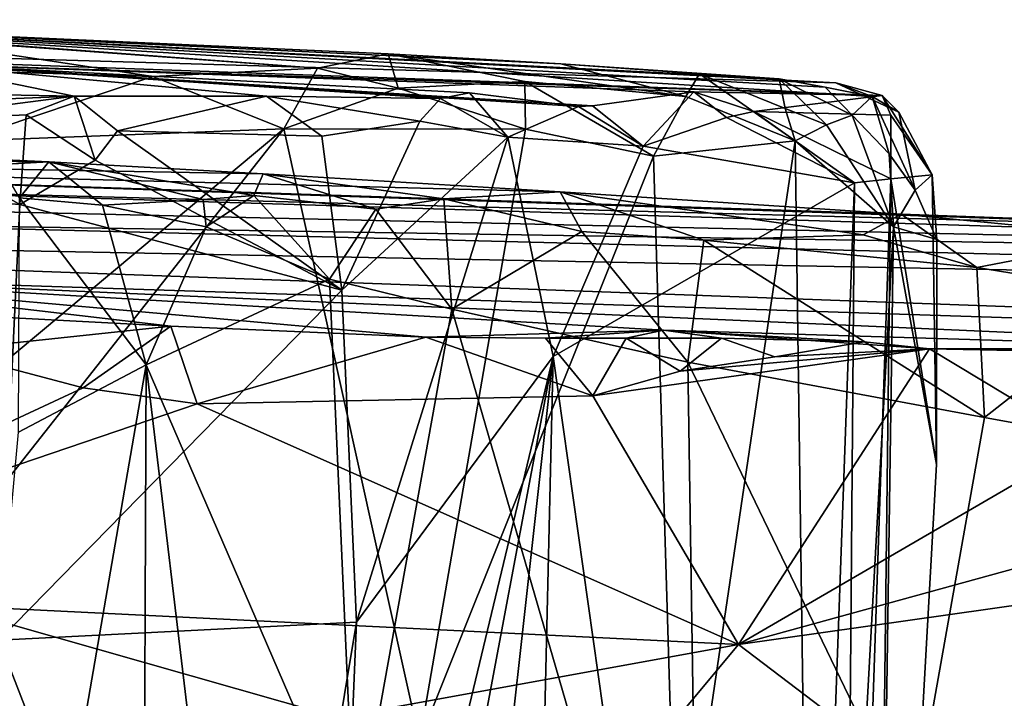
# Model space of a CAD drawing. Extents: x 23.72 to 30, y -2.59 to 3.85.
# Drawn here: x 26.75 to 26.96, y -1.34 to -1.2 of the extents above; entities that cross this region are included whole.
import ezdxf

# ---------------------------------------------------------------- set-up
doc = ezdxf.new("R2010")
doc.units = 0
doc.header["$MEASUREMENT"] = 0
doc.layers.add('1', color=7, linetype='Continuous')

msp = doc.modelspace()

# ---------------------------------------------------------------- linework, layer by layer
at = {"layer": '1'}
for points in [[(26.55488, -1.1985, 11.06234), (26.92445, -1.20942, 10.9791), (26.67487, -1.19626, 10.86603)], [(26.93198, -1.21224, 10.92416), (26.92222, -1.21029, 10.89299), (26.67487, -1.19626, 10.86603)], [(26.92222, -1.21029, 10.89299), (26.91264, -1.20855, 10.87176), (26.67487, -1.19626, 10.86603)], [(26.92445, -1.20942, 10.9791), (26.93198, -1.21224, 10.92416), (26.67487, -1.19626, 10.86603)], [(26.67487, -1.19626, 10.86603), (26.91264, -1.20855, 10.87176), (26.86726, -1.20544, 10.78197)], [(26.67487, -1.19626, 10.86603), (26.86726, -1.20544, 10.78197), (26.8313, -1.20334, 10.71951)], [(26.8313, -1.20334, 10.71951), (26.68671, -1.19686, 10.58896), (26.67487, -1.19626, 10.86603)], [(26.8313, -1.20334, 10.71951), (26.81658, -1.20636, 10.67594), (26.68671, -1.19686, 10.58896)], [(26.81658, -1.20636, 10.67594), (26.72667, -1.19963, 10.59862), (26.68671, -1.19686, 10.58896)], [(26.93409, -1.21203, 11.01797), (26.92445, -1.20942, 10.9791), (26.55488, -1.1985, 11.06234)], [(26.73306, -1.20547, 11.32135), (26.93409, -1.21203, 11.01797), (26.55488, -1.1985, 11.06234)], [(26.81658, -1.20636, 10.67594), (26.78233, -1.20812, 10.63396), (26.72667, -1.19963, 10.59862)], [(26.78233, -1.20812, 10.63396), (26.72926, -1.2065, 10.58076), (26.72667, -1.19963, 10.59862)], [(26.83339, -1.21054, 10.69627), (26.81658, -1.20636, 10.67594), (26.8313, -1.20334, 10.71951)], [(26.89324, -1.21225, 10.78909), (26.85978, -1.20916, 10.73284), (26.8313, -1.20334, 10.71951)], [(26.86726, -1.20544, 10.78197), (26.89324, -1.21225, 10.78909), (26.8313, -1.20334, 10.71951)], [(26.85978, -1.20916, 10.73284), (26.83339, -1.21054, 10.69627), (26.8313, -1.20334, 10.71951)], [(26.64439, -1.20991, 11.77003), (26.76599, -1.21217, 11.56594), (26.73306, -1.20547, 11.32135)], [(26.78233, -1.20812, 10.63396), (26.74228, -1.22154, 10.58036), (26.72926, -1.2065, 10.58076)], [(26.87382, -1.21422, 11.29159), (26.89488, -1.21125, 11.20442), (26.73306, -1.20547, 11.32135)], [(26.87382, -1.21422, 11.29159), (26.73306, -1.20547, 11.32135), (26.87089, -1.21436, 11.30252)], [(26.84825, -1.21149, 11.3581), (26.87089, -1.21436, 11.30252), (26.73306, -1.20547, 11.32135)], [(26.806, -1.21219, 11.47691), (26.84222, -1.21265, 11.38569), (26.73306, -1.20547, 11.32135)], [(26.84222, -1.21265, 11.38569), (26.84825, -1.21149, 11.3581), (26.73306, -1.20547, 11.32135)], [(26.76599, -1.21217, 11.56594), (26.806, -1.21219, 11.47691), (26.73306, -1.20547, 11.32135)], [(26.89488, -1.21125, 11.20442), (26.93409, -1.21203, 11.01797), (26.73306, -1.20547, 11.32135)], [(26.81658, -1.20636, 10.67594), (26.8096, -1.21901, 10.65714), (26.78233, -1.20812, 10.63396)], [(26.81658, -1.20636, 10.67594), (26.83339, -1.21054, 10.69627), (26.8096, -1.21901, 10.65714)], [(26.91264, -1.20855, 10.87176), (26.89608, -1.20753, 10.8255), (26.86726, -1.20544, 10.78197)], [(26.89324, -1.21225, 10.78909), (26.86726, -1.20544, 10.78197), (26.89608, -1.20753, 10.8255)], [(26.78233, -1.20812, 10.63396), (26.8096, -1.21901, 10.65714), (26.74228, -1.22154, 10.58036)], [(26.91598, -1.22148, 10.83171), (26.89324, -1.21225, 10.78909), (26.89608, -1.20753, 10.8255)], [(26.91389, -1.21478, 10.84227), (26.91598, -1.22148, 10.83171), (26.89608, -1.20753, 10.8255)], [(26.91389, -1.21478, 10.84227), (26.89608, -1.20753, 10.8255), (26.91264, -1.20855, 10.87176)], [(26.91264, -1.20855, 10.87176), (26.92786, -1.21615, 10.88442), (26.9225, -1.21813, 10.85829)], [(26.92222, -1.21029, 10.89299), (26.92786, -1.21615, 10.88442), (26.91264, -1.20855, 10.87176)], [(26.9225, -1.21813, 10.85829), (26.91389, -1.21478, 10.84227), (26.91264, -1.20855, 10.87176)], [(26.71054, -1.21438, 11.6905), (26.76599, -1.21217, 11.56594), (26.64439, -1.20991, 11.77003)], [(26.83339, -1.21054, 10.69627), (26.85991, -1.21905, 10.72292), (26.8096, -1.21901, 10.65714)], [(26.85978, -1.20916, 10.73284), (26.85991, -1.21905, 10.72292), (26.83339, -1.21054, 10.69627)], [(26.89324, -1.21225, 10.78909), (26.88653, -1.22467, 10.76446), (26.85978, -1.20916, 10.73284)], [(26.85978, -1.20916, 10.73284), (26.88653, -1.22467, 10.76446), (26.85991, -1.21905, 10.72292)], [(26.93198, -1.21224, 10.92416), (26.92786, -1.21615, 10.88442), (26.92222, -1.21029, 10.89299)], [(26.93409, -1.21203, 11.01797), (26.93753, -1.21549, 10.95648), (26.92445, -1.20942, 10.9791)], [(26.93753, -1.21549, 10.95648), (26.93198, -1.21224, 10.92416), (26.92445, -1.20942, 10.9791)], [(26.72475, -1.21753, 11.67033), (26.76599, -1.21217, 11.56594), (26.71054, -1.21438, 11.6905)], [(26.756, -1.21605, 11.6028), (26.76599, -1.21217, 11.56594), (26.72475, -1.21753, 11.67033)], [(26.77039, -1.22554, 11.58719), (26.76599, -1.21217, 11.56594), (26.756, -1.21605, 11.6028)], [(26.77039, -1.22554, 11.58719), (26.775, -1.21943, 11.57559), (26.76599, -1.21217, 11.56594)], [(26.775, -1.21943, 11.57559), (26.806, -1.21219, 11.47691), (26.76599, -1.21217, 11.56594)], [(26.81752, -1.22052, 11.47989), (26.806, -1.21219, 11.47691), (26.775, -1.21943, 11.57559)], [(26.81752, -1.22052, 11.47989), (26.83793, -1.2174, 11.41984), (26.806, -1.21219, 11.47691)], [(26.83793, -1.2174, 11.41984), (26.84222, -1.21265, 11.38569), (26.806, -1.21219, 11.47691)], [(26.83793, -1.2174, 11.41984), (26.85618, -1.2207, 11.37653), (26.84222, -1.21265, 11.38569)], [(26.85618, -1.2207, 11.37653), (26.84825, -1.21149, 11.3581), (26.84222, -1.21265, 11.38569)], [(26.85618, -1.2207, 11.37653), (26.87089, -1.21436, 11.30252), (26.84825, -1.21149, 11.3581)], [(26.88438, -1.22259, 11.28147), (26.89488, -1.21125, 11.20442), (26.87382, -1.21422, 11.29159)], [(26.88438, -1.22259, 11.28147), (26.9017, -1.21665, 11.20928), (26.89488, -1.21125, 11.20442)], [(26.89324, -1.21225, 10.78909), (26.91598, -1.22148, 10.83171), (26.88653, -1.22467, 10.76446)], [(26.90738, -1.21538, 11.18552), (26.93409, -1.21203, 11.01797), (26.89488, -1.21125, 11.20442)], [(26.9017, -1.21665, 11.20928), (26.90738, -1.21538, 11.18552), (26.89488, -1.21125, 11.20442)], [(26.90738, -1.21538, 11.18552), (26.93591, -1.21616, 11.05188), (26.93409, -1.21203, 11.01797)], [(26.93557, -1.2242, 10.90364), (26.92786, -1.21615, 10.88442), (26.93198, -1.21224, 10.92416)], [(26.93753, -1.21549, 10.95648), (26.94096, -1.23174, 10.92468), (26.93198, -1.21224, 10.92416)], [(26.93198, -1.21224, 10.92416), (26.94096, -1.23174, 10.92468), (26.93557, -1.2242, 10.90364)], [(26.93591, -1.21616, 11.05188), (26.94452, -1.22856, 11.0205), (26.93409, -1.21203, 11.01797)], [(26.94452, -1.22856, 11.0205), (26.93753, -1.21549, 10.95648), (26.93409, -1.21203, 11.01797)], [(26.88438, -1.22259, 11.28147), (26.87089, -1.21436, 11.30252), (26.85618, -1.2207, 11.37653)], [(26.88438, -1.22259, 11.28147), (26.87382, -1.21422, 11.29159), (26.87089, -1.21436, 11.30252)], [(26.76074, -1.22587, 12.45165), (26.52094, -1.21481, 12.40887), (26.54486, -1.22362, 12.69718)], [(26.76074, -1.22587, 12.45165), (26.75063, -1.22642, 12.42514), (26.52094, -1.21481, 12.40887)], [(26.7547, -1.23476, 11.62414), (26.756, -1.21605, 11.6028), (26.72475, -1.21753, 11.67033)], [(26.7547, -1.23476, 11.62414), (26.77039, -1.22554, 11.58719), (26.756, -1.21605, 11.6028)], [(26.9283, -1.2302, 11.131), (26.9017, -1.21665, 11.20928), (26.88438, -1.22259, 11.28147)], [(26.9283, -1.2302, 11.131), (26.90738, -1.21538, 11.18552), (26.9017, -1.21665, 11.20928)], [(26.93588, -1.22937, 11.09155), (26.93591, -1.21616, 11.05188), (26.90738, -1.21538, 11.18552)], [(26.9283, -1.2302, 11.131), (26.93588, -1.22937, 11.09155), (26.90738, -1.21538, 11.18552)], [(26.91598, -1.22148, 10.83171), (26.91389, -1.21478, 10.84227), (26.9225, -1.21813, 10.85829)], [(26.92786, -1.21615, 10.88442), (26.93648, -1.23941, 10.89153), (26.9225, -1.21813, 10.85829)], [(26.93557, -1.2242, 10.90364), (26.93648, -1.23941, 10.89153), (26.92786, -1.21615, 10.88442)], [(26.93588, -1.22937, 11.09155), (26.94452, -1.22856, 11.0205), (26.93591, -1.21616, 11.05188)], [(26.94452, -1.22856, 11.0205), (26.94096, -1.23174, 10.92468), (26.93753, -1.21549, 10.95648)], [(26.71107, -1.23146, 11.71139), (26.7547, -1.23476, 11.62414), (26.72475, -1.21753, 11.67033)], [(26.82171, -1.25254, 11.4906), (26.83793, -1.2174, 11.41984), (26.81752, -1.22052, 11.47989)], [(26.82171, -1.25254, 11.4906), (26.85618, -1.2207, 11.37653), (26.83793, -1.2174, 11.41984)], [(26.93648, -1.23941, 10.89153), (26.91598, -1.22148, 10.83171), (26.9225, -1.21813, 10.85829)], [(26.83782, -1.34636, 10.69068), (26.73276, -1.31647, 10.56693), (26.8096, -1.21901, 10.65714)], [(26.8096, -1.21901, 10.65714), (26.73276, -1.31647, 10.56693), (26.73278, -1.28315, 10.5663)], [(26.74228, -1.22154, 10.58036), (26.8096, -1.21901, 10.65714), (26.73278, -1.28315, 10.5663)], [(26.82171, -1.25254, 11.4906), (26.775, -1.21943, 11.57559), (26.77039, -1.22554, 11.58719)], [(26.775, -1.21943, 11.57559), (26.82171, -1.25254, 11.4906), (26.81752, -1.22052, 11.47989)], [(26.85991, -1.21905, 10.72292), (26.83782, -1.34636, 10.69068), (26.8096, -1.21901, 10.65714)], [(26.82471, -1.32166, 11.48564), (26.85618, -1.2207, 11.37653), (26.82171, -1.25254, 11.4906)], [(26.86566, -1.26639, 11.35806), (26.85618, -1.2207, 11.37653), (26.82471, -1.32166, 11.48564)], [(26.88653, -1.22467, 10.76446), (26.83782, -1.34636, 10.69068), (26.85991, -1.21905, 10.72292)], [(26.86566, -1.26639, 11.35806), (26.88438, -1.22259, 11.28147), (26.85618, -1.2207, 11.37653)], [(26.86566, -1.26639, 11.35806), (26.9283, -1.2302, 11.131), (26.88438, -1.22259, 11.28147)], [(26.88653, -1.22467, 10.76446), (26.91598, -1.22148, 10.83171), (26.89145, -1.38757, 10.77614)], [(26.91598, -1.22148, 10.83171), (26.92032, -1.53226, 10.86999), (26.89145, -1.38757, 10.77614)], [(26.93648, -1.23941, 10.89153), (26.92032, -1.53226, 10.86999), (26.91598, -1.22148, 10.83171)], [(27.03005, -1.24009, 12.72739), (26.93803, -1.23677, 12.63886), (26.54486, -1.22362, 12.69718)], [(26.93803, -1.23677, 12.63886), (26.86708, -1.23207, 12.57749), (26.54486, -1.22362, 12.69718)], [(26.68904, -1.23092, 12.87653), (27.03005, -1.24009, 12.72739), (26.54486, -1.22362, 12.69718)], [(26.86708, -1.23207, 12.57749), (26.80532, -1.22832, 12.51931), (26.54486, -1.22362, 12.69718)], [(26.54486, -1.22362, 12.69718), (26.80532, -1.22832, 12.51931), (26.76074, -1.22587, 12.45165)], [(26.88653, -1.22467, 10.76446), (26.89145, -1.38757, 10.77614), (26.83782, -1.34636, 10.69068)], [(26.93557, -1.2242, 10.90364), (26.94096, -1.23174, 10.92468), (26.93648, -1.23941, 10.89153)], [(26.76074, -1.22587, 12.45165), (26.75462, -1.23333, 12.41439), (26.75063, -1.22642, 12.42514)], [(26.77191, -1.23491, 12.44573), (26.75462, -1.23333, 12.41439), (26.76074, -1.22587, 12.45165)], [(26.82171, -1.25254, 11.4906), (26.77039, -1.22554, 11.58719), (26.7547, -1.23476, 11.62414)], [(26.80532, -1.22832, 12.51931), (26.80337, -1.23284, 12.49725), (26.76074, -1.22587, 12.45165)], [(26.80337, -1.23284, 12.49725), (26.79282, -1.23371, 12.47185), (26.76074, -1.22587, 12.45165)], [(26.79282, -1.23371, 12.47185), (26.77191, -1.23491, 12.44573), (26.76074, -1.22587, 12.45165)], [(26.82876, -1.23571, 12.51706), (26.80337, -1.23284, 12.49725), (26.80532, -1.22832, 12.51931)], [(26.86708, -1.23207, 12.57749), (26.8429, -1.23359, 12.54179), (26.80532, -1.22832, 12.51931)], [(26.8429, -1.23359, 12.54179), (26.82876, -1.23571, 12.51706), (26.80532, -1.22832, 12.51931)], [(26.94542, -1.28884, 10.98501), (26.94452, -1.22856, 11.0205), (26.93588, -1.22937, 11.09155)], [(26.94548, -1.24205, 10.94901), (26.94096, -1.23174, 10.92468), (26.94452, -1.22856, 11.0205)], [(26.94452, -1.22856, 11.0205), (26.94542, -1.28884, 10.98501), (26.94548, -1.24205, 10.94901)], [(27.17751, -1.24611, 12.73906), (26.68904, -1.23092, 12.87653), (26.49499, -1.23036, 13.17485)], [(27.17751, -1.24611, 12.73906), (26.49499, -1.23036, 13.17485), (26.70637, -1.23859, 13.40808)], [(27.17751, -1.24611, 12.73906), (27.03005, -1.24009, 12.72739), (26.68904, -1.23092, 12.87653)], [(26.91455, -1.6121, 11.11506), (26.9283, -1.2302, 11.131), (26.86566, -1.26639, 11.35806)], [(26.91455, -1.6121, 11.11506), (26.92597, -1.52041, 11.06922), (26.9283, -1.2302, 11.131)], [(26.93235, -1.52227, 10.97589), (26.93588, -1.22937, 11.09155), (26.92597, -1.52041, 11.06922)], [(26.92597, -1.52041, 11.06922), (26.93588, -1.22937, 11.09155), (26.9283, -1.2302, 11.131)], [(26.93235, -1.52227, 10.97589), (26.94542, -1.28884, 10.98501), (26.93588, -1.22937, 11.09155)], [(26.7547, -1.23476, 11.62414), (26.71107, -1.23146, 11.71139), (26.75031, -1.32541, 11.64106)], [(26.80337, -1.23284, 12.49725), (26.79344, -1.23942, 12.46811), (26.79282, -1.23371, 12.47185)], [(26.80337, -1.23284, 12.49725), (26.81913, -1.25025, 12.49679), (26.79344, -1.23942, 12.46811)], [(26.82876, -1.23571, 12.51706), (26.81913, -1.25025, 12.49679), (26.80337, -1.23284, 12.49725)], [(26.86708, -1.23207, 12.57749), (26.87161, -1.24035, 12.56118), (26.8429, -1.23359, 12.54179)], [(26.93015, -1.24105, 12.61539), (26.89698, -1.24219, 12.58242), (26.86708, -1.23207, 12.57749)], [(26.89698, -1.24219, 12.58242), (26.87161, -1.24035, 12.56118), (26.86708, -1.23207, 12.57749)], [(26.93803, -1.23677, 12.63886), (26.93015, -1.24105, 12.61539), (26.86708, -1.23207, 12.57749)], [(26.94096, -1.23174, 10.92468), (26.94548, -1.24205, 10.94901), (26.93648, -1.23941, 10.89153)], [(26.75031, -1.32541, 11.64106), (26.82171, -1.25254, 11.4906), (26.7547, -1.23476, 11.62414)], [(26.78098, -1.26815, 12.44058), (26.75438, -1.28216, 12.40148), (26.75462, -1.23333, 12.41439)], [(26.77191, -1.23491, 12.44573), (26.78098, -1.26815, 12.44058), (26.75462, -1.23333, 12.41439)], [(26.79282, -1.23371, 12.47185), (26.79344, -1.23942, 12.46811), (26.77191, -1.23491, 12.44573)], [(26.79344, -1.23942, 12.46811), (26.78098, -1.26815, 12.44058), (26.77191, -1.23491, 12.44573)], [(26.8429, -1.23359, 12.54179), (26.84458, -1.25652, 12.52509), (26.82876, -1.23571, 12.51706)], [(26.8429, -1.23359, 12.54179), (26.87161, -1.24035, 12.56118), (26.84458, -1.25652, 12.52509)], [(26.84458, -1.25652, 12.52509), (26.81913, -1.25025, 12.49679), (26.82876, -1.23571, 12.51706)], [(26.93803, -1.23677, 12.63886), (26.95379, -1.24788, 12.62561), (26.93015, -1.24105, 12.61539)], [(27.03005, -1.24009, 12.72739), (26.98695, -1.24148, 12.65902), (26.93803, -1.23677, 12.63886)], [(26.98695, -1.24148, 12.65902), (26.95379, -1.24788, 12.62561), (26.93803, -1.23677, 12.63886)], [(26.70637, -1.23859, 13.40808), (26.51153, -1.23964, 13.99497), (27.47647, -1.25832, 12.9995)], [(26.70637, -1.23859, 13.40808), (27.47647, -1.25832, 12.9995), (27.17751, -1.24611, 12.73906)], [(26.69752, -1.24972, 14.24513), (27.57722, -1.27849, 14.25182), (26.51153, -1.23964, 13.99497)], [(26.51153, -1.23964, 13.99497), (27.57722, -1.27849, 14.25182), (27.47647, -1.25832, 12.9995)], [(26.79344, -1.23942, 12.46811), (26.81913, -1.25025, 12.49679), (26.78098, -1.26815, 12.44058)], [(26.87161, -1.24035, 12.56118), (26.89369, -1.26757, 12.57112), (26.84458, -1.25652, 12.52509)], [(26.89698, -1.24219, 12.58242), (26.89369, -1.26757, 12.57112), (26.87161, -1.24035, 12.56118)], [(26.93015, -1.24105, 12.61539), (26.95379, -1.24788, 12.62561), (26.89698, -1.24219, 12.58242)], [(26.93648, -1.23941, 10.89153), (26.93235, -1.52227, 10.97589), (26.92032, -1.53226, 10.86999)], [(26.93648, -1.23941, 10.89153), (26.94542, -1.28884, 10.98501), (26.93235, -1.52227, 10.97589)], [(26.94548, -1.24205, 10.94901), (26.94542, -1.28884, 10.98501), (26.93648, -1.23941, 10.89153)], [(26.89698, -1.24219, 12.58242), (26.95541, -1.2791, 12.61873), (26.89369, -1.26757, 12.57112)], [(26.95379, -1.24788, 12.62561), (26.95541, -1.2791, 12.61873), (26.89698, -1.24219, 12.58242)], [(26.98695, -1.24148, 12.65902), (26.98808, -1.25339, 12.64519), (26.95379, -1.24788, 12.62561)], [(26.98808, -1.25339, 12.64519), (26.95541, -1.2791, 12.61873), (26.95379, -1.24788, 12.62561)], [(27.0865, -1.26692, 14.52393), (27.57722, -1.27849, 14.25182), (26.69752, -1.24972, 14.24513)], [(26.8886, -1.26087, 14.51174), (27.0865, -1.26692, 14.52393), (26.69752, -1.24972, 14.24513)], [(26.83917, -1.26233, 14.5626), (26.8886, -1.26087, 14.51174), (26.69752, -1.24972, 14.24513)], [(26.83917, -1.26233, 14.5626), (26.69752, -1.24972, 14.24513), (26.78612, -1.2601, 14.56243)], [(26.78612, -1.2601, 14.56243), (26.69752, -1.24972, 14.24513), (26.72438, -1.25677, 14.55942)], [(26.81913, -1.25025, 12.49679), (26.82439, -1.36861, 12.49469), (26.78098, -1.26815, 12.44058)], [(26.84458, -1.25652, 12.52509), (26.82439, -1.36861, 12.49469), (26.81913, -1.25025, 12.49679)], [(26.82471, -1.32166, 11.48564), (26.82171, -1.25254, 11.4906), (26.75031, -1.32541, 11.64106)], [(26.98808, -1.25339, 12.64519), (27.01745, -1.2904, 12.65511), (26.95541, -1.2791, 12.61873)], [(26.73849, -1.26516, 14.57025), (26.78612, -1.2601, 14.56243), (26.72438, -1.25677, 14.55942)], [(26.84458, -1.25652, 12.52509), (26.89625, -1.4347, 12.56616), (26.82439, -1.36861, 12.49469)], [(26.89369, -1.26757, 12.57112), (26.89625, -1.4347, 12.56616), (26.84458, -1.25652, 12.52509)], [(26.76784, -1.27289, 14.57006), (26.78612, -1.2601, 14.56243), (26.73849, -1.26516, 14.57025)], [(26.79157, -1.27622, 14.57143), (26.78612, -1.2601, 14.56243), (26.76784, -1.27289, 14.57006)], [(26.79157, -1.27622, 14.57143), (26.83917, -1.26233, 14.5626), (26.78612, -1.2601, 14.56243)], [(26.86404, -1.26257, 14.56299), (26.8886, -1.26087, 14.51174), (26.83917, -1.26233, 14.5626)], [(26.88083, -1.26257, 14.56106), (26.8886, -1.26087, 14.51174), (26.86404, -1.26257, 14.56299)], [(26.88083, -1.26257, 14.56106), (26.90066, -1.26256, 14.55896), (26.8886, -1.26087, 14.51174)], [(26.94397, -1.26476, 14.57194), (27.0865, -1.26692, 14.52393), (26.8886, -1.26087, 14.51174)], [(26.93031, -1.26334, 14.57252), (26.94397, -1.26476, 14.57194), (26.8886, -1.26087, 14.51174)], [(26.93031, -1.26334, 14.57252), (26.8886, -1.26087, 14.51174), (26.90066, -1.26256, 14.55896)], [(26.87393, -1.27455, 14.57006), (26.83917, -1.26233, 14.5626), (26.79157, -1.27622, 14.57143)], [(26.87393, -1.27455, 14.57006), (26.86404, -1.26257, 14.56299), (26.83917, -1.26233, 14.5626)], [(26.87393, -1.27455, 14.57006), (26.88083, -1.26257, 14.56106), (26.86404, -1.26257, 14.56299)], [(26.89208, -1.26943, 14.56957), (26.88083, -1.26257, 14.56106), (26.87393, -1.27455, 14.57006)], [(26.89208, -1.26943, 14.56957), (26.90066, -1.26256, 14.55896), (26.88083, -1.26257, 14.56106)], [(26.91174, -1.26643, 14.56803), (26.90066, -1.26256, 14.55896), (26.89208, -1.26943, 14.56957)], [(26.91174, -1.26643, 14.56803), (26.93031, -1.26334, 14.57252), (26.90066, -1.26256, 14.55896)], [(26.91174, -1.26643, 14.56803), (26.94397, -1.26476, 14.57194), (26.93031, -1.26334, 14.57252)], [(26.73849, -1.26516, 14.57025), (26.67716, -1.31515, 14.56994), (26.76784, -1.27289, 14.57006)], [(26.90423, -1.32635, 14.57069), (26.94397, -1.26476, 14.57194), (26.87393, -1.27455, 14.57006)], [(26.94397, -1.26476, 14.57194), (26.89208, -1.26943, 14.56957), (26.87393, -1.27455, 14.57006)], [(26.94397, -1.26476, 14.57194), (26.91174, -1.26643, 14.56803), (26.89208, -1.26943, 14.56957)], [(26.94397, -1.26476, 14.57194), (26.90423, -1.32635, 14.57069), (26.97637, -1.28433, 14.57152)], [(27.011, -1.26458, 14.56102), (27.0865, -1.26692, 14.52393), (26.94397, -1.26476, 14.57194)], [(26.97905, -1.26551, 14.5731), (27.011, -1.26458, 14.56102), (26.94397, -1.26476, 14.57194)], [(26.94397, -1.26476, 14.57194), (26.97637, -1.28433, 14.57152), (26.97905, -1.26551, 14.5731)], [(26.82086, -1.66967, 11.46024), (26.86566, -1.26639, 11.35806), (26.80407, -1.59439, 11.51181)], [(26.80407, -1.59439, 11.51181), (26.86566, -1.26639, 11.35806), (26.81893, -1.46134, 11.4858)], [(26.81893, -1.46134, 11.4858), (26.86566, -1.26639, 11.35806), (26.82471, -1.32166, 11.48564)], [(26.82086, -1.66967, 11.46024), (26.85545, -1.70165, 11.33412), (26.86566, -1.26639, 11.35806)], [(26.91455, -1.6121, 11.11506), (26.86566, -1.26639, 11.35806), (26.85545, -1.70165, 11.33412)], [(26.95541, -1.2791, 12.61873), (26.94023, -1.36432, 12.60395), (26.89369, -1.26757, 12.57112)], [(26.89369, -1.26757, 12.57112), (26.94023, -1.36432, 12.60395), (26.89625, -1.4347, 12.56616)], [(26.78098, -1.26815, 12.44058), (26.77953, -1.61912, 12.43945), (26.72722, -1.57886, 12.35644)], [(26.75438, -1.28216, 12.40148), (26.78098, -1.26815, 12.44058), (26.72722, -1.57886, 12.35644)], [(26.78098, -1.26815, 12.44058), (26.81069, -1.51754, 12.47621), (26.77953, -1.61912, 12.43945)], [(26.82439, -1.36861, 12.49469), (26.81069, -1.51754, 12.47621), (26.78098, -1.26815, 12.44058)], [(26.67716, -1.31515, 14.56994), (26.79157, -1.27622, 14.57143), (26.76784, -1.27289, 14.57006)], [(26.79157, -1.27622, 14.57143), (26.90423, -1.32635, 14.57069), (26.87393, -1.27455, 14.57006)], [(26.90423, -1.32635, 14.57069), (26.79157, -1.27622, 14.57143), (26.67716, -1.31515, 14.56994)], [(27.01745, -1.2904, 12.65511), (26.94023, -1.36432, 12.60395), (26.95541, -1.2791, 12.61873)], [(27.0063, -1.29821, 14.5714), (26.97637, -1.28433, 14.57152), (26.90423, -1.32635, 14.57069)], [(26.90423, -1.32635, 14.57069), (27.13282, -1.50023, 14.56942), (27.15716, -1.29046, 14.57204)], [(26.90423, -1.32635, 14.57069), (27.15716, -1.29046, 14.57204), (27.0063, -1.29821, 14.5714)], [(27.01745, -1.2904, 12.65511), (26.96663, -1.43928, 12.62093), (26.94023, -1.36432, 12.60395)], [(26.4908, -1.40156, 14.56794), (26.90423, -1.32635, 14.57069), (26.67716, -1.31515, 14.56994)], [(26.83782, -1.34636, 10.69068), (26.73615, -1.47771, 10.5743), (26.73276, -1.31647, 10.56693)], [(26.75031, -1.32541, 11.64106), (26.80198, -1.45891, 11.52877), (26.82471, -1.32166, 11.48564)], [(26.81893, -1.46134, 11.4858), (26.82471, -1.32166, 11.48564), (26.80198, -1.45891, 11.52877)], [(27.13282, -1.50023, 14.56942), (26.90423, -1.32635, 14.57069), (26.36802, -1.96981, 14.557)], [(26.36802, -1.96981, 14.557), (26.90423, -1.32635, 14.57069), (26.4908, -1.40156, 14.56794)], [(26.74449, -1.63336, 11.63543), (26.80198, -1.45891, 11.52877), (26.75031, -1.32541, 11.64106)]]:
    msp.add_3dface(points, dxfattribs=at)

doc.saveas('drawing.dxf')
